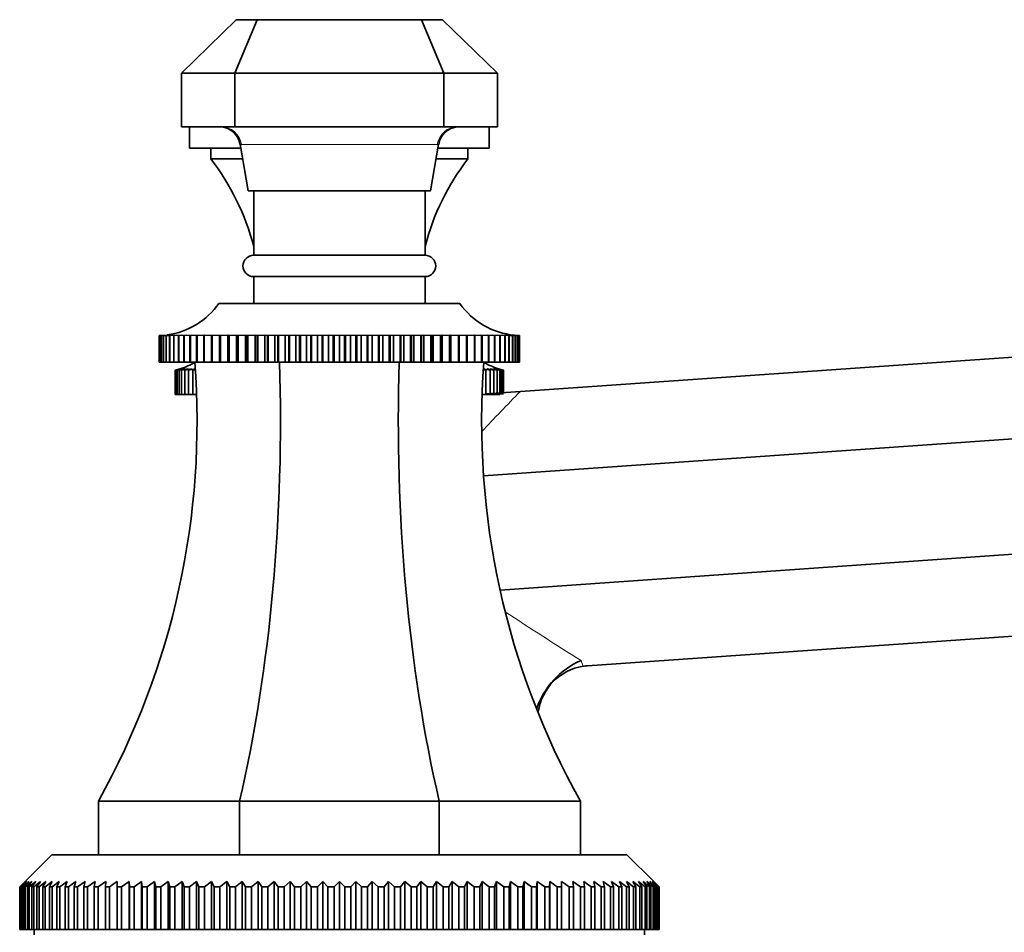
# Model space of a CAD drawing. Units: millimetres. Extents: x 0 to 1601, y 0 to 2103.
# Drawn here: x 1354 to 1446, y 1394 to 1479 of the extents above; entities that cross this region are included whole.
import ezdxf

# ---------------------------------------------------------------- set-up
doc = ezdxf.new("R2010")
doc.units = ezdxf.units.MM
doc.layers.add('DV3_Défaut', color=7, linetype='Continuous')
doc.layers.add('Défaut', color=7, linetype='Continuous')

# ---------------------------------------------------------------- blocks, each defined once
blk = doc.blocks.new('SE2')
at = {"layer": 'DV3_Défaut', "color": 7, "linetype": 'Continuous', "lineweight": 35}
for p, q in [((1368.699, 1473.842), (1373.814, 1478.842)), ((1375.77, 1478.842), (1373.699, 1473.842)), ((1373.814, 1478.842), (1375.77, 1478.842)), ((1375.77, 1478.842), (1391.128, 1478.842)), ((1391.128, 1478.842), (1393.084, 1478.842)), ((1391.128, 1478.842), (1393.199, 1473.842)), ((1393.084, 1478.842), (1398.199, 1473.842)), ((1368.699, 1473.842), (1368.699, 1468.842)), ((1373.699, 1473.842), (1368.699, 1473.842)), ((1373.699, 1473.842), (1373.699, 1468.842)), ((1393.199, 1473.842), (1373.699, 1473.842)), ((1393.199, 1473.842), (1393.199, 1468.842)), ((1398.199, 1473.842), (1393.199, 1473.842)), ((1398.199, 1473.842), (1398.199, 1468.842)), ((1368.699, 1468.842), (1373.699, 1468.842)), ((1369.449, 1466.842), (1369.449, 1468.842)), ((1373.699, 1468.842), (1393.199, 1468.842)), ((1393.199, 1468.842), (1398.199, 1468.842)), ((1397.449, 1466.842), (1397.449, 1468.842)), ((1374.179, 1467.207), (1374.949, 1462.842)), ((1391.949, 1462.842), (1392.717, 1467.199)), ((1374.243, 1466.842), (1369.449, 1466.842)), ((1371.449, 1466.842), (1371.449, 1465.842)), ((1392.654, 1466.842), (1397.449, 1466.842)), ((1395.449, 1465.842), (1395.449, 1466.842)), ((1371.449, 1465.842), (1374.42, 1465.842)), ((1392.478, 1465.842), (1395.449, 1465.842)), ((1374.949, 1462.842), (1391.949, 1462.842)), ((1375.449, 1462.842), (1375.449, 1456.842)), ((1391.449, 1456.842), (1391.449, 1462.842)), ((1375.449, 1456.842), (1391.449, 1456.842)), ((1375.449, 1454.842), (1391.449, 1454.842)), ((1375.449, 1454.842), (1375.449, 1452.342)), ((1391.449, 1452.342), (1391.449, 1454.842)), ((1372.199, 1452.342), (1394.699, 1452.342)), ((1400.35, 1444.115), (1507.5, 1451.607)), ((1366.616, 1449.342), (1366.67, 1449.345)), ((1366.616, 1446.842), (1366.616, 1449.342)), ((1366.619, 1449.342), (1366.616, 1449.342)), ((1366.67, 1449.345), (1366.619, 1449.342)), ((1366.619, 1449.342), (1366.619, 1446.842)), ((1366.681, 1449.342), (1366.798, 1449.349)), ((1366.681, 1446.842), (1366.681, 1449.342)), ((1366.687, 1449.342), (1366.681, 1449.342)), ((1366.798, 1449.348), (1366.687, 1449.342)), ((1366.687, 1449.342), (1366.687, 1446.842)), ((1366.811, 1449.342), (1366.991, 1449.354)), ((1366.811, 1446.842), (1366.811, 1449.342)), ((1366.822, 1449.342), (1366.811, 1449.342)), ((1366.993, 1449.351), (1366.822, 1449.342)), ((1366.822, 1449.342), (1366.822, 1446.842)), ((1367.007, 1449.342), (1367.399, 1449.371)), ((1367.007, 1446.842), (1367.007, 1449.342)), ((1367.023, 1449.342), (1367.007, 1449.342)), ((1367.253, 1449.353), (1367.023, 1449.342)), ((1367.023, 1449.342), (1367.023, 1446.842)), ((1367.268, 1449.342), (1367.623, 1449.371)), ((1367.268, 1446.842), (1367.268, 1449.342)), ((1367.288, 1449.342), (1367.268, 1449.342)), ((1367.576, 1449.355), (1367.288, 1449.342)), ((1367.288, 1449.342), (1367.288, 1446.842)), ((1367.593, 1449.342), (1367.909, 1449.371)), ((1367.593, 1446.842), (1367.593, 1449.342)), ((1367.617, 1449.342), (1367.593, 1449.342)), ((1367.962, 1449.358), (1367.617, 1449.342)), ((1367.617, 1449.342), (1367.617, 1446.842)), ((1367.98, 1449.342), (1368.257, 1449.371)), ((1367.98, 1446.842), (1367.98, 1449.342)), ((1368.009, 1449.342), (1367.98, 1449.342)), ((1368.664, 1449.371), (1368.009, 1449.342)), ((1368.009, 1449.342), (1368.009, 1446.842)), ((1368.428, 1449.342), (1368.664, 1449.371)), ((1368.428, 1446.842), (1368.428, 1449.342)), ((1368.461, 1449.342), (1368.428, 1449.342)), ((1369.13, 1449.371), (1368.461, 1449.342)), ((1368.461, 1449.342), (1368.461, 1446.842)), ((1368.936, 1449.342), (1369.13, 1449.371)), ((1368.936, 1446.842), (1368.936, 1449.342)), ((1368.973, 1449.342), (1368.936, 1449.342)), ((1369.653, 1449.371), (1368.973, 1449.342)), ((1368.973, 1449.342), (1368.973, 1446.842)), ((1369.501, 1449.342), (1369.653, 1449.371)), ((1369.501, 1446.842), (1369.501, 1449.342)), ((1369.541, 1449.342), (1369.501, 1449.342)), ((1370.23, 1449.371), (1369.541, 1449.342)), ((1369.541, 1449.342), (1369.541, 1446.842)), ((1370.121, 1449.342), (1370.23, 1449.371)), ((1370.121, 1446.842), (1370.121, 1449.342)), ((1370.165, 1449.342), (1370.121, 1449.342)), ((1370.859, 1449.371), (1370.165, 1449.342)), ((1370.165, 1449.342), (1370.165, 1446.842)), ((1370.793, 1449.342), (1370.859, 1449.371)), ((1370.793, 1446.842), (1370.793, 1449.342)), ((1370.841, 1449.342), (1370.793, 1449.342)), ((1371.538, 1449.371), (1370.841, 1449.342)), ((1370.841, 1449.342), (1370.841, 1446.842)), ((1371.516, 1449.342), (1371.538, 1449.371)), ((1371.516, 1446.842), (1371.516, 1449.342)), ((1371.567, 1449.342), (1371.516, 1449.342)), ((1372.264, 1449.371), (1371.567, 1449.342)), ((1371.567, 1449.342), (1371.567, 1446.842)), ((1372.285, 1449.342), (1372.264, 1449.371)), ((1372.264, 1449.371), (1372.264, 1446.842)), ((1372.285, 1446.842), (1372.285, 1449.342)), ((1372.34, 1449.342), (1372.285, 1449.342)), ((1373.034, 1449.371), (1372.34, 1449.342)), ((1372.34, 1449.342), (1372.34, 1446.842)), ((1373.099, 1449.342), (1373.034, 1449.371)), ((1373.034, 1449.371), (1373.034, 1446.842)), ((1373.099, 1446.842), (1373.099, 1449.342)), ((1373.156, 1449.342), (1373.099, 1449.342)), ((1373.845, 1449.371), (1373.156, 1449.342)), ((1373.156, 1449.342), (1373.156, 1446.842)), ((1373.954, 1449.342), (1373.845, 1449.371)), ((1373.845, 1449.371), (1373.845, 1446.842)), ((1373.954, 1446.842), (1373.954, 1449.342)), ((1374.013, 1449.342), (1373.954, 1449.342)), ((1374.694, 1449.371), (1374.013, 1449.342)), ((1374.013, 1449.342), (1374.013, 1446.842)), ((1374.846, 1449.342), (1374.694, 1449.371)), ((1374.694, 1449.371), (1374.694, 1446.842)), ((1374.846, 1446.842), (1374.846, 1449.342)), ((1374.908, 1449.342), (1374.846, 1449.342)), ((1375.577, 1449.371), (1374.908, 1449.342)), ((1374.908, 1449.342), (1374.908, 1446.842)), ((1375.772, 1449.342), (1375.577, 1449.371)), ((1375.577, 1449.371), (1375.577, 1446.842)), ((1375.772, 1446.842), (1375.772, 1449.342)), ((1375.836, 1449.342), (1375.772, 1449.342)), ((1376.492, 1449.371), (1375.836, 1449.342)), ((1375.836, 1449.342), (1375.836, 1446.842)), ((1376.728, 1449.342), (1376.492, 1449.371)), ((1376.492, 1449.371), (1376.492, 1446.842)), ((1376.728, 1446.842), (1376.728, 1449.342)), ((1376.794, 1449.342), (1376.728, 1449.342)), ((1377.434, 1449.371), (1376.794, 1449.342)), ((1376.794, 1449.342), (1376.794, 1446.842)), ((1377.711, 1449.342), (1377.434, 1449.371)), ((1377.434, 1449.371), (1377.434, 1446.842)), ((1377.711, 1446.842), (1377.711, 1449.342)), ((1377.779, 1449.342), (1377.711, 1449.342)), ((1378.4, 1449.371), (1377.779, 1449.342)), ((1377.779, 1449.342), (1377.779, 1446.842)), ((1378.716, 1449.342), (1378.4, 1449.371)), ((1378.4, 1449.371), (1378.4, 1446.842)), ((1378.716, 1446.842), (1378.716, 1449.342)), ((1378.785, 1449.342), (1378.716, 1449.342)), ((1379.385, 1449.371), (1378.785, 1449.342)), ((1378.785, 1449.342), (1378.785, 1446.842)), ((1379.74, 1449.342), (1379.385, 1449.371)), ((1379.385, 1449.371), (1379.385, 1446.842)), ((1379.74, 1446.842), (1379.74, 1449.342)), ((1379.811, 1449.342), (1379.74, 1449.342)), ((1380.387, 1449.371), (1379.811, 1449.342)), ((1379.811, 1449.342), (1379.811, 1446.842)), ((1380.779, 1449.342), (1380.387, 1449.371)), ((1380.387, 1449.371), (1380.387, 1446.842)), ((1380.779, 1446.842), (1380.779, 1449.342)), ((1380.85, 1449.342), (1380.779, 1449.342)), ((1381.401, 1449.371), (1380.85, 1449.342)), ((1380.85, 1449.342), (1380.85, 1446.842)), ((1381.828, 1449.342), (1381.401, 1449.371)), ((1381.401, 1449.371), (1381.401, 1446.842)), ((1381.828, 1446.842), (1381.828, 1449.342)), ((1381.9, 1449.342), (1381.828, 1449.342)), ((1382.423, 1449.371), (1381.9, 1449.342)), ((1381.9, 1449.342), (1381.9, 1446.842)), ((1382.884, 1449.342), (1382.423, 1449.371)), ((1382.423, 1449.371), (1382.423, 1446.842)), ((1382.956, 1449.342), (1382.884, 1449.342)), ((1382.884, 1446.842), (1382.884, 1449.342)), ((1383.449, 1449.371), (1382.956, 1449.342)), ((1382.956, 1449.342), (1382.956, 1446.842)), ((1383.941, 1449.342), (1383.449, 1449.371)), ((1383.449, 1449.371), (1383.449, 1446.842)), ((1383.941, 1446.842), (1383.941, 1449.342)), ((1384.014, 1449.342), (1383.941, 1449.342)), ((1384.475, 1449.371), (1384.014, 1449.342)), ((1384.014, 1449.342), (1384.014, 1446.842)), ((1384.997, 1449.342), (1384.475, 1449.371)), ((1384.475, 1449.371), (1384.475, 1446.842)), ((1384.997, 1446.842), (1384.997, 1449.342)), ((1385.069, 1449.342), (1384.997, 1449.342)), ((1385.497, 1449.371), (1385.069, 1449.342)), ((1385.069, 1449.342), (1385.069, 1446.842)), ((1386.047, 1449.342), (1385.497, 1449.371)), ((1385.497, 1449.371), (1385.497, 1446.842)), ((1386.047, 1446.842), (1386.047, 1449.342)), ((1386.119, 1449.342), (1386.047, 1449.342)), ((1386.51, 1449.371), (1386.119, 1449.342)), ((1386.119, 1449.342), (1386.119, 1446.842)), ((1387.087, 1449.342), (1386.51, 1449.371)), ((1386.51, 1449.371), (1386.51, 1446.842)), ((1387.087, 1446.842), (1387.087, 1449.342)), ((1387.157, 1449.342), (1387.087, 1449.342)), ((1387.512, 1449.371), (1387.157, 1449.342)), ((1387.157, 1449.342), (1387.157, 1446.842)), ((1388.112, 1449.342), (1387.512, 1449.371)), ((1387.512, 1449.371), (1387.512, 1446.842)), ((1388.112, 1446.842), (1388.112, 1449.342)), ((1388.181, 1449.342), (1388.112, 1449.342)), ((1388.498, 1449.371), (1388.181, 1449.342)), ((1388.181, 1449.342), (1388.181, 1446.842)), ((1389.119, 1449.342), (1388.498, 1449.371)), ((1388.498, 1449.371), (1388.498, 1446.842)), ((1389.119, 1446.842), (1389.119, 1449.342)), ((1389.187, 1449.342), (1389.119, 1449.342)), ((1389.464, 1449.371), (1389.187, 1449.342)), ((1389.187, 1449.342), (1389.187, 1446.842)), ((1390.103, 1449.342), (1389.464, 1449.371)), ((1389.464, 1449.371), (1389.464, 1446.842)), ((1390.103, 1446.842), (1390.103, 1449.342)), ((1390.17, 1449.342), (1390.103, 1449.342)), ((1390.406, 1449.371), (1390.17, 1449.342)), ((1390.17, 1449.342), (1390.17, 1446.842)), ((1391.061, 1449.342), (1390.406, 1449.371)), ((1390.406, 1449.371), (1390.406, 1446.842)), ((1391.061, 1446.842), (1391.061, 1449.342)), ((1391.126, 1449.342), (1391.061, 1449.342)), ((1391.32, 1449.371), (1391.126, 1449.342)), ((1391.126, 1449.342), (1391.126, 1446.842)), ((1391.989, 1449.342), (1391.32, 1449.371)), ((1391.32, 1449.371), (1391.32, 1446.842)), ((1391.989, 1446.842), (1391.989, 1449.342)), ((1392.052, 1449.342), (1391.989, 1449.342)), ((1392.204, 1449.371), (1392.052, 1449.342)), ((1392.052, 1449.342), (1392.052, 1446.842)), ((1392.884, 1449.342), (1392.204, 1449.371)), ((1392.204, 1449.371), (1392.204, 1446.842)), ((1392.884, 1446.842), (1392.884, 1449.342)), ((1392.944, 1449.342), (1392.884, 1449.342)), ((1393.053, 1449.371), (1392.944, 1449.342)), ((1392.944, 1449.342), (1392.944, 1446.842)), ((1393.741, 1449.342), (1393.053, 1449.371)), ((1393.053, 1449.371), (1393.053, 1446.842)), ((1393.741, 1446.842), (1393.741, 1449.342)), ((1393.798, 1449.342), (1393.741, 1449.342)), ((1393.864, 1449.371), (1393.798, 1449.342)), ((1393.798, 1449.342), (1393.798, 1446.842)), ((1394.558, 1449.342), (1393.864, 1449.371)), ((1393.864, 1449.371), (1393.864, 1446.842)), ((1394.558, 1446.842), (1394.558, 1449.342)), ((1394.612, 1449.342), (1394.558, 1449.342)), ((1394.634, 1449.371), (1394.612, 1449.342)), ((1394.612, 1449.342), (1394.612, 1446.842)), ((1395.33, 1449.342), (1394.634, 1449.371)), ((1394.634, 1449.371), (1394.634, 1446.842)), ((1395.33, 1446.842), (1395.33, 1449.342)), ((1395.381, 1449.342), (1395.33, 1449.342)), ((1396.056, 1449.342), (1395.36, 1449.371)), ((1395.36, 1449.371), (1395.381, 1449.342)), ((1395.381, 1449.342), (1395.381, 1446.842)), ((1396.732, 1449.342), (1396.038, 1449.371)), ((1396.038, 1449.371), (1396.104, 1449.342)), ((1396.056, 1446.842), (1396.056, 1449.342)), ((1396.104, 1449.342), (1396.056, 1449.342)), ((1396.104, 1449.342), (1396.104, 1446.842)), ((1397.356, 1449.342), (1396.668, 1449.371)), ((1396.668, 1449.371), (1396.777, 1449.342)), ((1396.732, 1446.842), (1396.732, 1449.342)), ((1396.777, 1449.342), (1396.732, 1449.342)), ((1396.777, 1449.342), (1396.777, 1446.842)), ((1397.925, 1449.342), (1397.245, 1449.371)), ((1397.245, 1449.371), (1397.397, 1449.342)), ((1397.356, 1446.842), (1397.356, 1449.342)), ((1397.397, 1449.342), (1397.356, 1449.342)), ((1397.397, 1449.342), (1397.397, 1446.842)), ((1398.436, 1449.342), (1397.767, 1449.371)), ((1397.767, 1449.371), (1397.961, 1449.342)), ((1397.925, 1446.842), (1397.925, 1449.342)), ((1397.961, 1449.342), (1397.925, 1449.342)), ((1397.961, 1449.342), (1397.961, 1446.842)), ((1398.889, 1449.342), (1398.233, 1449.371)), ((1398.233, 1449.371), (1398.469, 1449.342)), ((1398.436, 1446.842), (1398.436, 1449.342)), ((1398.469, 1449.342), (1398.436, 1449.342)), ((1398.469, 1449.342), (1398.469, 1446.842)), ((1398.641, 1449.371), (1398.917, 1449.342)), ((1398.889, 1446.842), (1398.889, 1449.342)), ((1398.917, 1449.342), (1398.889, 1449.342)), ((1398.917, 1449.342), (1398.917, 1446.842)), ((1399.28, 1449.342), (1398.935, 1449.358)), ((1398.988, 1449.371), (1399.305, 1449.342)), ((1399.275, 1449.371), (1399.63, 1449.342)), ((1399.28, 1446.842), (1399.28, 1449.342)), ((1399.305, 1449.342), (1399.28, 1449.342)), ((1399.305, 1449.342), (1399.305, 1446.842)), ((1399.609, 1449.342), (1399.321, 1449.355)), ((1399.499, 1449.371), (1399.89, 1449.342)), ((1399.609, 1446.842), (1399.609, 1449.342)), ((1399.63, 1449.342), (1399.609, 1449.342)), ((1399.63, 1449.342), (1399.63, 1446.842)), ((1399.875, 1449.342), (1399.645, 1449.353)), ((1399.875, 1446.842), (1399.875, 1449.342)), ((1399.89, 1449.342), (1399.875, 1449.342)), ((1399.89, 1449.342), (1399.89, 1446.842)), ((1400.075, 1449.342), (1399.904, 1449.351)), ((1399.906, 1449.354), (1400.086, 1449.342)), ((1400.075, 1446.842), (1400.075, 1449.342)), ((1400.086, 1449.342), (1400.075, 1449.342)), ((1400.086, 1449.342), (1400.086, 1446.842)), ((1400.21, 1449.342), (1400.099, 1449.348)), ((1400.1, 1449.349), (1400.217, 1449.342)), ((1400.279, 1449.342), (1400.162, 1449.348)), ((1400.21, 1446.842), (1400.21, 1449.342)), ((1400.217, 1449.342), (1400.21, 1449.342)), ((1400.217, 1449.342), (1400.217, 1446.842)), ((1400.228, 1449.345), (1400.281, 1449.342)), ((1400.279, 1446.842), (1400.279, 1449.342)), ((1400.281, 1449.342), (1400.279, 1449.342)), ((1400.281, 1449.342), (1400.281, 1446.842)), ((1366.619, 1446.842), (1366.616, 1446.842)), ((1366.619, 1446.842), (1366.681, 1446.842)), ((1366.687, 1446.842), (1366.681, 1446.842)), ((1366.687, 1446.842), (1366.811, 1446.842)), ((1366.822, 1446.842), (1366.811, 1446.842)), ((1366.822, 1446.842), (1367.007, 1446.842)), ((1367.023, 1446.842), (1367.007, 1446.842)), ((1367.023, 1446.842), (1367.268, 1446.842)), ((1367.288, 1446.842), (1367.268, 1446.842)), ((1367.288, 1446.842), (1367.593, 1446.842)), ((1367.617, 1446.842), (1367.593, 1446.842)), ((1367.617, 1446.842), (1367.98, 1446.842)), ((1368.009, 1446.842), (1367.98, 1446.842)), ((1368.009, 1446.842), (1368.428, 1446.842)), ((1368.599, 1446.235), (1368.117, 1446.101)), ((1368.117, 1446.101), (1368.161, 1446.113)), ((1368.117, 1446.101), (1368.117, 1443.842)), ((1368.177, 1446.101), (1368.716, 1446.235)), ((1368.628, 1446.235), (1368.177, 1446.101)), ((1368.177, 1446.101), (1368.177, 1443.842)), ((1368.298, 1446.101), (1368.862, 1446.235)), ((1368.716, 1446.235), (1368.298, 1446.101)), ((1368.298, 1446.101), (1368.298, 1443.842)), ((1368.461, 1446.842), (1368.428, 1446.842)), ((1368.461, 1446.842), (1368.936, 1446.842)), ((1368.479, 1446.101), (1369.065, 1446.235)), ((1368.862, 1446.235), (1368.479, 1446.101)), ((1368.479, 1446.101), (1368.479, 1443.842)), ((1368.718, 1446.101), (1369.325, 1446.235)), ((1369.065, 1446.235), (1368.718, 1446.101)), ((1368.718, 1446.101), (1368.718, 1443.842)), ((1368.973, 1446.842), (1368.936, 1446.842)), ((1368.973, 1446.842), (1369.501, 1446.842)), ((1369.016, 1446.101), (1369.642, 1446.235)), ((1369.325, 1446.235), (1369.016, 1446.101)), ((1369.016, 1446.101), (1369.016, 1443.842)), ((1369.371, 1446.101), (1370.012, 1446.235)), ((1369.642, 1446.235), (1369.371, 1446.101)), ((1369.371, 1446.101), (1369.371, 1443.842)), ((1369.541, 1446.842), (1369.501, 1446.842)), ((1369.541, 1446.842), (1370.121, 1446.842)), ((1370.012, 1446.235), (1369.781, 1446.101)), ((1369.781, 1446.101), (1369.962, 1446.138)), ((1369.781, 1446.101), (1369.781, 1443.842)), ((1370.165, 1446.842), (1370.121, 1446.842)), ((1370.165, 1446.842), (1370.793, 1446.842)), ((1370.841, 1446.842), (1370.793, 1446.842)), ((1370.841, 1446.842), (1371.516, 1446.842)), ((1371.567, 1446.842), (1371.516, 1446.842)), ((1371.567, 1446.842), (1372.264, 1446.842)), ((1372.264, 1446.842), (1372.285, 1446.842)), ((1372.34, 1446.842), (1372.285, 1446.842)), ((1372.34, 1446.842), (1373.034, 1446.842)), ((1373.034, 1446.842), (1373.099, 1446.842)), ((1373.156, 1446.842), (1373.099, 1446.842)), ((1373.156, 1446.842), (1373.845, 1446.842)), ((1373.845, 1446.842), (1373.954, 1446.842)), ((1374.013, 1446.842), (1373.954, 1446.842)), ((1374.013, 1446.842), (1374.694, 1446.842)), ((1374.694, 1446.842), (1374.846, 1446.842)), ((1374.908, 1446.842), (1374.846, 1446.842)), ((1374.908, 1446.842), (1375.577, 1446.842)), ((1375.577, 1446.842), (1375.772, 1446.842)), ((1375.836, 1446.842), (1375.772, 1446.842)), ((1375.836, 1446.842), (1376.492, 1446.842)), ((1376.492, 1446.842), (1376.728, 1446.842)), ((1376.794, 1446.842), (1376.728, 1446.842)), ((1376.794, 1446.842), (1377.434, 1446.842)), ((1377.434, 1446.842), (1377.711, 1446.842)), ((1377.779, 1446.842), (1377.711, 1446.842)), ((1377.779, 1446.842), (1378.4, 1446.842)), ((1378.4, 1446.842), (1378.716, 1446.842)), ((1378.785, 1446.842), (1378.716, 1446.842)), ((1378.785, 1446.842), (1379.385, 1446.842)), ((1379.385, 1446.842), (1379.74, 1446.842)), ((1379.811, 1446.842), (1379.74, 1446.842)), ((1379.811, 1446.842), (1380.387, 1446.842)), ((1380.387, 1446.842), (1380.779, 1446.842)), ((1380.85, 1446.842), (1380.779, 1446.842)), ((1380.85, 1446.842), (1381.401, 1446.842)), ((1381.401, 1446.842), (1381.828, 1446.842)), ((1381.9, 1446.842), (1381.828, 1446.842)), ((1381.9, 1446.842), (1382.423, 1446.842)), ((1382.423, 1446.842), (1382.884, 1446.842)), ((1382.956, 1446.842), (1382.884, 1446.842)), ((1382.956, 1446.842), (1383.449, 1446.842)), ((1383.449, 1446.842), (1383.941, 1446.842)), ((1384.014, 1446.842), (1383.941, 1446.842)), ((1384.014, 1446.842), (1384.475, 1446.842)), ((1384.475, 1446.842), (1384.997, 1446.842)), ((1385.069, 1446.842), (1384.997, 1446.842)), ((1385.069, 1446.842), (1385.497, 1446.842)), ((1385.497, 1446.842), (1386.047, 1446.842)), ((1386.119, 1446.842), (1386.047, 1446.842)), ((1386.119, 1446.842), (1386.51, 1446.842)), ((1386.51, 1446.842), (1387.087, 1446.842)), ((1387.157, 1446.842), (1387.087, 1446.842)), ((1387.157, 1446.842), (1387.512, 1446.842)), ((1387.512, 1446.842), (1388.112, 1446.842)), ((1388.181, 1446.842), (1388.112, 1446.842)), ((1388.181, 1446.842), (1388.498, 1446.842)), ((1388.498, 1446.842), (1389.119, 1446.842)), ((1389.187, 1446.842), (1389.119, 1446.842)), ((1389.187, 1446.842), (1389.464, 1446.842)), ((1389.464, 1446.842), (1390.103, 1446.842)), ((1390.17, 1446.842), (1390.103, 1446.842)), ((1390.17, 1446.842), (1390.406, 1446.842)), ((1390.406, 1446.842), (1391.061, 1446.842)), ((1391.126, 1446.842), (1391.061, 1446.842)), ((1391.126, 1446.842), (1391.32, 1446.842)), ((1391.32, 1446.842), (1391.989, 1446.842)), ((1392.052, 1446.842), (1391.989, 1446.842)), ((1392.052, 1446.842), (1392.204, 1446.842)), ((1392.204, 1446.842), (1392.884, 1446.842)), ((1392.944, 1446.842), (1392.884, 1446.842)), ((1392.944, 1446.842), (1393.053, 1446.842)), ((1393.053, 1446.842), (1393.741, 1446.842)), ((1393.798, 1446.842), (1393.741, 1446.842)), ((1393.798, 1446.842), (1393.864, 1446.842)), ((1393.864, 1446.842), (1394.558, 1446.842)), ((1394.612, 1446.842), (1394.558, 1446.842)), ((1394.612, 1446.842), (1394.634, 1446.842)), ((1394.634, 1446.842), (1395.33, 1446.842)), ((1395.381, 1446.842), (1395.33, 1446.842)), ((1395.381, 1446.842), (1396.056, 1446.842)), ((1396.104, 1446.842), (1396.056, 1446.842)), ((1396.104, 1446.842), (1396.732, 1446.842)), ((1396.777, 1446.842), (1396.732, 1446.842)), ((1396.777, 1446.842), (1397.356, 1446.842)), ((1396.885, 1446.235), (1397.526, 1446.101)), ((1397.116, 1446.101), (1396.885, 1446.235)), ((1396.936, 1446.138), (1397.116, 1446.101)), ((1397.116, 1446.101), (1397.116, 1443.842)), ((1397.256, 1446.235), (1397.881, 1446.101)), ((1397.526, 1446.101), (1397.256, 1446.235)), ((1397.397, 1446.842), (1397.356, 1446.842)), ((1397.397, 1446.842), (1397.925, 1446.842)), ((1397.526, 1446.101), (1397.526, 1443.842)), ((1397.572, 1446.235), (1398.179, 1446.101)), ((1397.881, 1446.101), (1397.572, 1446.235)), ((1397.832, 1446.235), (1398.419, 1446.101)), ((1398.179, 1446.101), (1397.832, 1446.235)), ((1397.881, 1446.101), (1397.881, 1443.842)), ((1397.961, 1446.842), (1397.925, 1446.842)), ((1397.961, 1446.842), (1398.436, 1446.842)), ((1398.036, 1446.235), (1398.599, 1446.101)), ((1398.419, 1446.101), (1398.036, 1446.235)), ((1398.179, 1446.101), (1398.179, 1443.842)), ((1398.182, 1446.235), (1398.72, 1446.101)), ((1398.599, 1446.101), (1398.182, 1446.235)), ((1398.72, 1446.101), (1398.269, 1446.235)), ((1398.781, 1446.101), (1398.299, 1446.235)), ((1398.419, 1446.101), (1398.419, 1443.842)), ((1398.469, 1446.842), (1398.436, 1446.842)), ((1398.469, 1446.842), (1398.889, 1446.842)), ((1398.599, 1446.101), (1398.599, 1443.842)), ((1398.72, 1446.101), (1398.72, 1443.842)), ((1398.737, 1446.113), (1398.781, 1446.101)), ((1398.781, 1446.101), (1398.781, 1444.005)), ((1398.917, 1446.842), (1398.889, 1446.842)), ((1398.917, 1446.842), (1399.28, 1446.842)), ((1399.305, 1446.842), (1399.28, 1446.842)), ((1399.305, 1446.842), (1399.609, 1446.842)), ((1399.63, 1446.842), (1399.609, 1446.842)), ((1399.63, 1446.842), (1399.875, 1446.842)), ((1399.89, 1446.842), (1399.875, 1446.842)), ((1399.89, 1446.842), (1400.075, 1446.842)), ((1400.086, 1446.842), (1400.075, 1446.842)), ((1400.086, 1446.842), (1400.21, 1446.842)), ((1400.217, 1446.842), (1400.21, 1446.842)), ((1400.217, 1446.842), (1400.279, 1446.842)), ((1400.281, 1446.842), (1400.279, 1446.842)), ((1368.177, 1443.842), (1368.117, 1443.842)), ((1368.298, 1443.842), (1368.177, 1443.842)), ((1368.479, 1443.842), (1368.298, 1443.842)), ((1368.718, 1443.842), (1368.479, 1443.842)), ((1369.016, 1443.842), (1368.718, 1443.842)), ((1369.371, 1443.842), (1369.016, 1443.842)), ((1369.781, 1443.842), (1369.371, 1443.842)), ((1370.118, 1443.842), (1369.781, 1443.842)), ((1397.116, 1443.842), (1396.779, 1443.842)), ((1396.908, 1436.24), (1508.031, 1444.011)), ((1397.526, 1443.842), (1397.116, 1443.842)), ((1397.191, 1443.894), (1400.35, 1444.115)), ((1397.881, 1443.842), (1397.526, 1443.842)), ((1398.179, 1443.842), (1397.881, 1443.842)), ((1398.419, 1443.842), (1398.179, 1443.842)), ((1398.453, 1425.552), (1508.782, 1433.267)), ((1406.624, 1418.49), (1509.313, 1425.671)), ((1374.129, 1405.842), (1360.949, 1405.842)), ((1360.949, 1405.842), (1360.949, 1400.842)), ((1374.129, 1405.842), (1374.129, 1400.842)), ((1392.768, 1405.842), (1374.129, 1405.842)), ((1405.949, 1405.842), (1392.768, 1405.842)), ((1392.768, 1405.842), (1392.768, 1400.842)), ((1405.949, 1405.842), (1405.949, 1400.842)), ((1356.599, 1400.842), (1354.099, 1398.342)), ((1356.599, 1400.842), (1410.299, 1400.842)), ((1412.799, 1398.342), (1410.299, 1400.842)), ((1353.603, 1397.842), (1354.099, 1398.342)), ((1354.139, 1398.342), (1353.618, 1397.842)), ((1353.67, 1397.842), (1354.139, 1398.342)), ((1354.259, 1398.342), (1353.714, 1397.842)), ((1353.818, 1397.842), (1354.259, 1398.342)), ((1354.46, 1398.342), (1353.893, 1397.842)), ((1354.048, 1397.842), (1354.46, 1398.342)), ((1354.74, 1398.342), (1354.152, 1397.842)), ((1354.358, 1397.842), (1354.74, 1398.342)), ((1355.099, 1398.342), (1354.491, 1397.842)), ((1354.748, 1397.842), (1355.099, 1398.342)), ((1355.535, 1398.342), (1354.91, 1397.842)), ((1355.217, 1397.842), (1355.535, 1398.342)), ((1356.048, 1398.342), (1355.407, 1397.842)), ((1355.763, 1397.842), (1356.048, 1398.342)), ((1356.636, 1398.342), (1355.981, 1397.842)), ((1356.385, 1397.842), (1356.636, 1398.342)), ((1357.298, 1398.342), (1356.631, 1397.842)), ((1357.081, 1397.842), (1357.298, 1398.342)), ((1358.031, 1398.342), (1357.353, 1397.842)), ((1357.849, 1397.842), (1358.031, 1398.342)), ((1358.834, 1398.342), (1358.148, 1397.842)), ((1358.688, 1397.842), (1358.834, 1398.342)), ((1359.704, 1398.342), (1359.011, 1397.842)), ((1359.594, 1397.842), (1359.704, 1398.342)), ((1360.639, 1398.342), (1359.942, 1397.842)), ((1360.566, 1397.842), (1360.639, 1398.342)), ((1361.637, 1398.342), (1360.937, 1397.842)), ((1361.601, 1397.842), (1361.637, 1398.342)), ((1362.695, 1397.842), (1362.695, 1398.342)), ((1363.81, 1398.342), (1363.109, 1397.842)), ((1363.846, 1397.842), (1363.81, 1398.342)), ((1363.81, 1398.342), (1363.81, 1393.842)), ((1364.978, 1398.342), (1364.281, 1397.842)), ((1365.051, 1397.842), (1364.978, 1398.342)), ((1364.978, 1398.342), (1364.978, 1393.842)), ((1366.197, 1398.342), (1365.505, 1397.842)), ((1366.307, 1397.842), (1366.197, 1398.342)), ((1366.197, 1398.342), (1366.197, 1393.842)), ((1367.464, 1398.342), (1366.778, 1397.842)), ((1367.609, 1397.842), (1367.464, 1398.342)), ((1367.464, 1398.342), (1367.464, 1393.842)), ((1368.774, 1398.342), (1368.096, 1397.842)), ((1368.955, 1397.842), (1368.774, 1398.342)), ((1368.774, 1398.342), (1368.774, 1393.842)), ((1370.124, 1398.342), (1369.457, 1397.842)), ((1370.341, 1397.842), (1370.124, 1398.342)), ((1370.124, 1398.342), (1370.124, 1393.842)), ((1371.511, 1398.342), (1370.856, 1397.842)), ((1371.762, 1397.842), (1371.511, 1398.342)), ((1371.511, 1398.342), (1371.511, 1393.842)), ((1372.931, 1398.342), (1372.29, 1397.842)), ((1373.216, 1397.842), (1372.931, 1398.342)), ((1372.931, 1398.342), (1372.931, 1393.842)), ((1374.379, 1398.342), (1373.754, 1397.842)), ((1374.697, 1397.842), (1374.379, 1398.342)), ((1374.379, 1398.342), (1374.379, 1393.842)), ((1375.852, 1398.342), (1375.245, 1397.842)), ((1376.203, 1397.842), (1375.852, 1398.342)), ((1375.852, 1398.342), (1375.852, 1393.842)), ((1377.346, 1398.342), (1376.758, 1397.842)), ((1377.728, 1397.842), (1377.346, 1398.342)), ((1377.346, 1398.342), (1377.346, 1393.842)), ((1378.857, 1398.342), (1378.29, 1397.842)), ((1379.27, 1397.842), (1378.857, 1398.342)), ((1378.857, 1398.342), (1378.857, 1393.842)), ((1380.381, 1398.342), (1379.836, 1397.842)), ((1380.822, 1397.842), (1380.381, 1398.342)), ((1380.381, 1398.342), (1380.381, 1393.842)), ((1381.913, 1398.342), (1381.391, 1397.842)), ((1382.382, 1397.842), (1381.913, 1398.342)), ((1381.913, 1398.342), (1381.913, 1393.842)), ((1383.449, 1398.342), (1382.953, 1397.842)), ((1383.945, 1397.842), (1383.449, 1398.342)), ((1383.449, 1398.342), (1383.449, 1393.842)), ((1384.985, 1398.342), (1384.515, 1397.842)), ((1385.506, 1397.842), (1384.985, 1398.342)), ((1384.985, 1398.342), (1384.985, 1393.842)), ((1386.517, 1398.342), (1386.075, 1397.842)), ((1387.062, 1397.842), (1386.517, 1398.342)), ((1386.517, 1398.342), (1386.517, 1393.842)), ((1388.04, 1398.342), (1387.628, 1397.842)), ((1388.607, 1397.842), (1388.04, 1398.342)), ((1388.04, 1398.342), (1388.04, 1393.842)), ((1389.551, 1398.342), (1389.169, 1397.842)), ((1390.139, 1397.842), (1389.551, 1398.342)), ((1389.551, 1398.342), (1389.551, 1393.842)), ((1391.045, 1398.342), (1390.694, 1397.842)), ((1391.652, 1397.842), (1391.045, 1398.342)), ((1391.045, 1398.342), (1391.045, 1393.842)), ((1392.518, 1398.342), (1392.2, 1397.842)), ((1393.143, 1397.842), (1392.518, 1398.342)), ((1392.518, 1398.342), (1392.518, 1393.842)), ((1393.967, 1398.342), (1393.682, 1397.842)), ((1394.607, 1397.842), (1393.967, 1398.342)), ((1393.967, 1398.342), (1393.967, 1393.842)), ((1395.386, 1398.342), (1395.135, 1397.842)), ((1396.041, 1397.842), (1395.386, 1398.342)), ((1395.386, 1398.342), (1395.386, 1393.842)), ((1396.773, 1398.342), (1396.557, 1397.842)), ((1397.44, 1397.842), (1396.773, 1398.342)), ((1396.773, 1398.342), (1396.773, 1393.842)), ((1398.124, 1398.342), (1397.942, 1397.842)), ((1398.801, 1397.842), (1398.124, 1398.342)), ((1398.124, 1398.342), (1398.124, 1393.842)), ((1399.434, 1398.342), (1399.288, 1397.842)), ((1400.12, 1397.842), (1399.434, 1398.342)), ((1399.434, 1398.342), (1399.434, 1393.842)), ((1400.7, 1398.342), (1400.59, 1397.842)), ((1401.393, 1397.842), (1400.7, 1398.342)), ((1400.7, 1398.342), (1400.7, 1393.842)), ((1401.919, 1398.342), (1401.846, 1397.842)), ((1402.617, 1397.842), (1401.919, 1398.342)), ((1401.919, 1398.342), (1401.919, 1393.842)), ((1403.088, 1398.342), (1403.051, 1397.842)), ((1403.788, 1397.842), (1403.088, 1398.342)), ((1403.088, 1398.342), (1403.088, 1393.842)), ((1404.202, 1398.342), (1404.202, 1397.842)), ((1405.26, 1398.342), (1405.297, 1397.842)), ((1405.96, 1397.842), (1405.26, 1398.342)), ((1406.258, 1398.342), (1406.331, 1397.842)), ((1406.955, 1397.842), (1406.258, 1398.342)), ((1407.193, 1398.342), (1407.303, 1397.842)), ((1407.886, 1397.842), (1407.193, 1398.342)), ((1408.064, 1398.342), (1408.209, 1397.842)), ((1408.75, 1397.842), (1408.064, 1398.342)), ((1408.867, 1398.342), (1409.048, 1397.842)), ((1409.544, 1397.842), (1408.867, 1398.342)), ((1409.6, 1398.342), (1409.816, 1397.842)), ((1410.267, 1397.842), (1409.6, 1398.342)), ((1410.261, 1398.342), (1410.513, 1397.842)), ((1410.916, 1397.842), (1410.261, 1398.342)), ((1410.849, 1398.342), (1411.135, 1397.842)), ((1411.49, 1397.842), (1410.849, 1398.342)), ((1411.362, 1398.342), (1411.681, 1397.842)), ((1411.987, 1397.842), (1411.362, 1398.342)), ((1411.799, 1398.342), (1412.149, 1397.842)), ((1412.406, 1397.842), (1411.799, 1398.342)), ((1412.157, 1398.342), (1412.539, 1397.842)), ((1412.745, 1397.842), (1412.157, 1398.342)), ((1412.437, 1398.342), (1412.85, 1397.842)), ((1413.005, 1397.842), (1412.437, 1398.342)), ((1412.638, 1398.342), (1413.079, 1397.842)), ((1413.183, 1397.842), (1412.638, 1398.342)), ((1412.758, 1398.342), (1413.228, 1397.842)), ((1413.28, 1397.842), (1412.758, 1398.342)), ((1412.799, 1398.342), (1413.295, 1397.842)), ((1353.603, 1393.842), (1353.603, 1397.842)), ((1353.618, 1397.842), (1353.603, 1397.842)), ((1353.618, 1397.842), (1353.618, 1393.842)), ((1353.67, 1393.842), (1353.67, 1397.842)), ((1353.714, 1397.842), (1353.67, 1397.842)), ((1353.714, 1397.842), (1353.714, 1393.842)), ((1353.818, 1393.842), (1353.818, 1397.842)), ((1353.893, 1397.842), (1353.818, 1397.842)), ((1353.893, 1397.842), (1353.893, 1393.842)), ((1354.048, 1393.842), (1354.048, 1397.842)), ((1354.152, 1397.842), (1354.048, 1397.842)), ((1354.152, 1397.842), (1354.152, 1393.842)), ((1354.358, 1393.842), (1354.358, 1397.842)), ((1354.491, 1397.842), (1354.358, 1397.842)), ((1354.491, 1397.842), (1354.491, 1393.842)), ((1354.748, 1393.842), (1354.748, 1397.842)), ((1354.91, 1397.842), (1354.748, 1397.842)), ((1354.91, 1397.842), (1354.91, 1393.842)), ((1355.217, 1393.842), (1355.217, 1397.842)), ((1355.407, 1397.842), (1355.217, 1397.842)), ((1355.407, 1397.842), (1355.407, 1393.842)), ((1355.763, 1393.842), (1355.763, 1397.842)), ((1355.981, 1397.842), (1355.763, 1397.842)), ((1355.981, 1397.842), (1355.981, 1393.842)), ((1356.385, 1393.842), (1356.385, 1397.842)), ((1356.631, 1397.842), (1356.385, 1397.842)), ((1356.631, 1397.842), (1356.631, 1393.842)), ((1357.081, 1393.842), (1357.081, 1397.842)), ((1357.353, 1397.842), (1357.081, 1397.842)), ((1357.353, 1397.842), (1357.353, 1393.842)), ((1357.849, 1393.842), (1357.849, 1397.842)), ((1358.148, 1397.842), (1357.849, 1397.842)), ((1358.148, 1397.842), (1358.148, 1393.842)), ((1358.688, 1393.842), (1358.688, 1397.842)), ((1359.011, 1397.842), (1358.688, 1397.842)), ((1359.011, 1397.842), (1359.011, 1393.842)), ((1359.594, 1393.842), (1359.594, 1397.842)), ((1359.942, 1397.842), (1359.594, 1397.842)), ((1359.942, 1397.842), (1359.942, 1393.842)), ((1360.566, 1393.842), (1360.566, 1397.842)), ((1360.937, 1397.842), (1360.566, 1397.842)), ((1360.937, 1397.842), (1360.937, 1393.842)), ((1361.601, 1393.842), (1361.601, 1397.842)), ((1361.994, 1397.842), (1361.601, 1397.842)), ((1361.994, 1397.842), (1361.994, 1393.842)), ((1362.695, 1393.842), (1362.695, 1397.842)), ((1363.109, 1397.842), (1362.695, 1397.842)), ((1363.109, 1397.842), (1363.109, 1393.842)), ((1363.846, 1393.842), (1363.846, 1397.842)), ((1364.281, 1397.842), (1363.846, 1397.842)), ((1364.281, 1397.842), (1364.281, 1393.842)), ((1365.051, 1393.842), (1365.051, 1397.842)), ((1365.505, 1397.842), (1365.051, 1397.842)), ((1365.505, 1397.842), (1365.505, 1393.842)), ((1366.307, 1393.842), (1366.307, 1397.842)), ((1366.778, 1397.842), (1366.307, 1397.842)), ((1366.778, 1397.842), (1366.778, 1393.842)), ((1367.609, 1393.842), (1367.609, 1397.842)), ((1368.096, 1397.842), (1367.609, 1397.842)), ((1368.096, 1397.842), (1368.096, 1393.842)), ((1368.955, 1393.842), (1368.955, 1397.842)), ((1369.457, 1397.842), (1368.955, 1397.842)), ((1369.457, 1397.842), (1369.457, 1393.842)), ((1370.341, 1393.842), (1370.341, 1397.842)), ((1370.856, 1397.842), (1370.341, 1397.842)), ((1370.856, 1397.842), (1370.856, 1393.842)), ((1371.762, 1393.842), (1371.762, 1397.842)), ((1372.29, 1397.842), (1371.762, 1397.842)), ((1372.29, 1397.842), (1372.29, 1393.842)), ((1373.216, 1393.842), (1373.216, 1397.842)), ((1373.754, 1397.842), (1373.216, 1397.842)), ((1373.754, 1397.842), (1373.754, 1393.842)), ((1374.697, 1393.842), (1374.697, 1397.842)), ((1375.245, 1397.842), (1374.697, 1397.842)), ((1375.245, 1397.842), (1375.245, 1393.842)), ((1376.203, 1393.842), (1376.203, 1397.842)), ((1376.758, 1397.842), (1376.203, 1397.842)), ((1376.758, 1397.842), (1376.758, 1393.842)), ((1377.728, 1393.842), (1377.728, 1397.842)), ((1378.29, 1397.842), (1377.728, 1397.842)), ((1378.29, 1397.842), (1378.29, 1393.842)), ((1379.27, 1393.842), (1379.27, 1397.842)), ((1379.836, 1397.842), (1379.27, 1397.842)), ((1379.836, 1397.842), (1379.836, 1393.842)), ((1380.822, 1393.842), (1380.822, 1397.842)), ((1381.391, 1397.842), (1380.822, 1397.842)), ((1381.391, 1397.842), (1381.391, 1393.842)), ((1382.382, 1393.842), (1382.382, 1397.842)), ((1382.953, 1397.842), (1382.382, 1397.842)), ((1382.953, 1397.842), (1382.953, 1393.842)), ((1383.945, 1393.842), (1383.945, 1397.842)), ((1384.515, 1397.842), (1383.945, 1397.842)), ((1384.515, 1397.842), (1384.515, 1393.842)), ((1385.506, 1393.842), (1385.506, 1397.842)), ((1386.075, 1397.842), (1385.506, 1397.842)), ((1386.075, 1397.842), (1386.075, 1393.842)), ((1387.062, 1393.842), (1387.062, 1397.842)), ((1387.628, 1397.842), (1387.062, 1397.842)), ((1387.628, 1397.842), (1387.628, 1393.842)), ((1388.607, 1393.842), (1388.607, 1397.842)), ((1389.169, 1397.842), (1388.607, 1397.842)), ((1389.169, 1397.842), (1389.169, 1393.842)), ((1390.139, 1393.842), (1390.139, 1397.842)), ((1390.694, 1397.842), (1390.139, 1397.842)), ((1390.694, 1397.842), (1390.694, 1393.842)), ((1391.652, 1393.842), (1391.652, 1397.842)), ((1392.2, 1397.842), (1391.652, 1397.842)), ((1392.2, 1397.842), (1392.2, 1393.842)), ((1393.143, 1393.842), (1393.143, 1397.842)), ((1393.682, 1397.842), (1393.143, 1397.842)), ((1393.682, 1397.842), (1393.682, 1393.842)), ((1394.607, 1393.842), (1394.607, 1397.842)), ((1395.135, 1397.842), (1394.607, 1397.842)), ((1395.135, 1397.842), (1395.135, 1393.842)), ((1396.041, 1393.842), (1396.041, 1397.842)), ((1396.557, 1397.842), (1396.041, 1397.842)), ((1396.557, 1397.842), (1396.557, 1393.842)), ((1397.44, 1393.842), (1397.44, 1397.842)), ((1397.942, 1397.842), (1397.44, 1397.842)), ((1397.942, 1397.842), (1397.942, 1393.842)), ((1398.801, 1393.842), (1398.801, 1397.842)), ((1399.288, 1397.842), (1398.801, 1397.842)), ((1399.288, 1397.842), (1399.288, 1393.842)), ((1400.12, 1393.842), (1400.12, 1397.842)), ((1400.59, 1397.842), (1400.12, 1397.842)), ((1400.59, 1397.842), (1400.59, 1393.842)), ((1401.393, 1393.842), (1401.393, 1397.842)), ((1401.846, 1397.842), (1401.393, 1397.842)), ((1401.846, 1397.842), (1401.846, 1393.842)), ((1402.617, 1393.842), (1402.617, 1397.842)), ((1403.051, 1397.842), (1402.617, 1397.842)), ((1403.051, 1397.842), (1403.051, 1393.842)), ((1403.788, 1393.842), (1403.788, 1397.842)), ((1404.202, 1397.842), (1403.788, 1397.842)), ((1404.202, 1397.842), (1404.202, 1393.842)), ((1404.904, 1393.842), (1404.904, 1397.842)), ((1405.297, 1397.842), (1404.904, 1397.842)), ((1405.297, 1397.842), (1405.297, 1393.842)), ((1405.96, 1393.842), (1405.96, 1397.842)), ((1406.331, 1397.842), (1405.96, 1397.842)), ((1406.331, 1397.842), (1406.331, 1393.842)), ((1406.955, 1393.842), (1406.955, 1397.842)), ((1407.303, 1397.842), (1406.955, 1397.842)), ((1407.303, 1397.842), (1407.303, 1393.842)), ((1407.886, 1393.842), (1407.886, 1397.842)), ((1408.209, 1397.842), (1407.886, 1397.842)), ((1408.209, 1397.842), (1408.209, 1393.842)), ((1408.75, 1393.842), (1408.75, 1397.842)), ((1409.048, 1397.842), (1408.75, 1397.842)), ((1409.048, 1397.842), (1409.048, 1393.842)), ((1409.544, 1393.842), (1409.544, 1397.842)), ((1409.816, 1397.842), (1409.544, 1397.842)), ((1409.816, 1397.842), (1409.816, 1393.842)), ((1410.267, 1393.842), (1410.267, 1397.842)), ((1410.513, 1397.842), (1410.267, 1397.842)), ((1410.513, 1397.842), (1410.513, 1393.842)), ((1410.916, 1393.842), (1410.916, 1397.842)), ((1411.135, 1397.842), (1410.916, 1397.842)), ((1411.135, 1397.842), (1411.135, 1393.842)), ((1411.49, 1393.842), (1411.49, 1397.842)), ((1411.681, 1397.842), (1411.49, 1397.842)), ((1411.681, 1397.842), (1411.681, 1393.842)), ((1411.987, 1393.842), (1411.987, 1397.842)), ((1412.149, 1397.842), (1411.987, 1397.842)), ((1412.149, 1397.842), (1412.149, 1393.842)), ((1412.406, 1393.842), (1412.406, 1397.842)), ((1412.539, 1397.842), (1412.406, 1397.842)), ((1412.539, 1397.842), (1412.539, 1393.842)), ((1412.745, 1393.842), (1412.745, 1397.842)), ((1412.85, 1397.842), (1412.745, 1397.842)), ((1412.85, 1397.842), (1412.85, 1393.842)), ((1413.005, 1393.842), (1413.005, 1397.842)), ((1413.079, 1397.842), (1413.005, 1397.842)), ((1413.079, 1397.842), (1413.079, 1393.842)), ((1413.183, 1393.842), (1413.183, 1397.842)), ((1413.228, 1397.842), (1413.183, 1397.842)), ((1413.228, 1397.842), (1413.228, 1393.842)), ((1413.28, 1393.842), (1413.28, 1397.842)), ((1413.295, 1397.842), (1413.28, 1397.842)), ((1413.295, 1397.842), (1413.295, 1393.842)), ((1353.618, 1393.842), (1353.603, 1393.842)), ((1353.618, 1393.842), (1353.67, 1393.842)), ((1353.714, 1393.842), (1353.67, 1393.842)), ((1353.714, 1393.842), (1353.818, 1393.842)), ((1353.893, 1393.842), (1353.818, 1393.842)), ((1353.893, 1393.842), (1354.048, 1393.842)), ((1354.152, 1393.842), (1354.048, 1393.842)), ((1354.152, 1393.842), (1354.358, 1393.842)), ((1354.491, 1393.842), (1354.358, 1393.842)), ((1354.491, 1393.842), (1354.748, 1393.842)), ((1354.91, 1393.842), (1354.748, 1393.842)), ((1354.91, 1393.842), (1355.217, 1393.842)), ((1354.949, 1393.842), (1354.949, 1393.342)), ((1355.407, 1393.842), (1355.217, 1393.842)), ((1355.407, 1393.842), (1355.763, 1393.842)), ((1355.981, 1393.842), (1355.763, 1393.842)), ((1355.981, 1393.842), (1356.385, 1393.842)), ((1356.631, 1393.842), (1356.385, 1393.842)), ((1356.631, 1393.842), (1357.081, 1393.842)), ((1357.353, 1393.842), (1357.081, 1393.842)), ((1357.353, 1393.842), (1357.849, 1393.842)), ((1358.148, 1393.842), (1357.849, 1393.842)), ((1358.148, 1393.842), (1358.688, 1393.842)), ((1359.011, 1393.842), (1358.688, 1393.842)), ((1359.011, 1393.842), (1359.594, 1393.842)), ((1359.942, 1393.842), (1359.594, 1393.842)), ((1359.942, 1393.842), (1360.566, 1393.842)), ((1360.937, 1393.842), (1360.566, 1393.842)), ((1360.937, 1393.842), (1361.601, 1393.842)), ((1361.994, 1393.842), (1361.601, 1393.842)), ((1361.994, 1393.842), (1362.695, 1393.842)), ((1363.109, 1393.842), (1362.695, 1393.842)), ((1363.109, 1393.842), (1363.81, 1393.842)), ((1363.81, 1393.842), (1363.846, 1393.842)), ((1364.281, 1393.842), (1363.846, 1393.842)), ((1364.281, 1393.842), (1364.978, 1393.842)), ((1364.978, 1393.842), (1365.051, 1393.842)), ((1365.505, 1393.842), (1365.051, 1393.842)), ((1365.505, 1393.842), (1366.197, 1393.842)), ((1366.197, 1393.842), (1366.307, 1393.842)), ((1366.778, 1393.842), (1366.307, 1393.842)), ((1366.778, 1393.842), (1367.464, 1393.842)), ((1367.464, 1393.842), (1367.609, 1393.842)), ((1368.096, 1393.842), (1367.609, 1393.842)), ((1368.096, 1393.842), (1368.774, 1393.842)), ((1368.774, 1393.842), (1368.955, 1393.842)), ((1369.457, 1393.842), (1368.955, 1393.842)), ((1369.457, 1393.842), (1370.124, 1393.842)), ((1370.124, 1393.842), (1370.341, 1393.842)), ((1370.856, 1393.842), (1370.341, 1393.842)), ((1370.856, 1393.842), (1371.511, 1393.842)), ((1371.511, 1393.842), (1371.762, 1393.842)), ((1372.29, 1393.842), (1371.762, 1393.842)), ((1372.29, 1393.842), (1372.931, 1393.842)), ((1372.931, 1393.842), (1373.216, 1393.842)), ((1373.754, 1393.842), (1373.216, 1393.842)), ((1373.754, 1393.842), (1374.379, 1393.842)), ((1374.379, 1393.842), (1374.697, 1393.842)), ((1375.245, 1393.842), (1374.697, 1393.842)), ((1375.245, 1393.842), (1375.852, 1393.842)), ((1375.852, 1393.842), (1376.203, 1393.842)), ((1376.758, 1393.842), (1376.203, 1393.842)), ((1376.758, 1393.842), (1377.346, 1393.842)), ((1377.346, 1393.842), (1377.728, 1393.842)), ((1378.29, 1393.842), (1377.728, 1393.842)), ((1378.29, 1393.842), (1378.857, 1393.842)), ((1378.857, 1393.842), (1379.27, 1393.842)), ((1379.836, 1393.842), (1379.27, 1393.842)), ((1379.836, 1393.842), (1380.381, 1393.842)), ((1380.381, 1393.842), (1380.822, 1393.842)), ((1381.391, 1393.842), (1380.822, 1393.842)), ((1381.391, 1393.842), (1381.913, 1393.842)), ((1381.913, 1393.842), (1382.382, 1393.842)), ((1382.953, 1393.842), (1382.382, 1393.842)), ((1382.953, 1393.842), (1383.449, 1393.842)), ((1383.449, 1393.842), (1383.945, 1393.842)), ((1384.515, 1393.842), (1383.945, 1393.842)), ((1384.515, 1393.842), (1384.985, 1393.842)), ((1384.985, 1393.842), (1385.506, 1393.842)), ((1386.075, 1393.842), (1385.506, 1393.842)), ((1386.075, 1393.842), (1386.517, 1393.842)), ((1386.517, 1393.842), (1387.062, 1393.842)), ((1387.628, 1393.842), (1387.062, 1393.842)), ((1387.628, 1393.842), (1388.04, 1393.842)), ((1388.04, 1393.842), (1388.607, 1393.842)), ((1389.169, 1393.842), (1388.607, 1393.842)), ((1389.169, 1393.842), (1389.551, 1393.842)), ((1389.551, 1393.842), (1390.139, 1393.842)), ((1390.694, 1393.842), (1390.139, 1393.842)), ((1390.694, 1393.842), (1391.045, 1393.842)), ((1391.045, 1393.842), (1391.652, 1393.842)), ((1392.2, 1393.842), (1391.652, 1393.842)), ((1392.2, 1393.842), (1392.518, 1393.842)), ((1392.518, 1393.842), (1393.143, 1393.842)), ((1393.682, 1393.842), (1393.143, 1393.842)), ((1393.682, 1393.842), (1393.967, 1393.842)), ((1393.967, 1393.842), (1394.607, 1393.842)), ((1395.135, 1393.842), (1394.607, 1393.842)), ((1395.135, 1393.842), (1395.386, 1393.842)), ((1395.386, 1393.842), (1396.041, 1393.842)), ((1396.557, 1393.842), (1396.041, 1393.842)), ((1396.557, 1393.842), (1396.773, 1393.842)), ((1396.773, 1393.842), (1397.44, 1393.842)), ((1397.942, 1393.842), (1397.44, 1393.842)), ((1397.942, 1393.842), (1398.124, 1393.842)), ((1398.124, 1393.842), (1398.801, 1393.842)), ((1399.288, 1393.842), (1398.801, 1393.842)), ((1399.288, 1393.842), (1399.434, 1393.842)), ((1399.434, 1393.842), (1400.12, 1393.842)), ((1400.59, 1393.842), (1400.12, 1393.842)), ((1400.59, 1393.842), (1400.7, 1393.842)), ((1400.7, 1393.842), (1401.393, 1393.842)), ((1401.846, 1393.842), (1401.393, 1393.842)), ((1401.846, 1393.842), (1401.919, 1393.842)), ((1401.919, 1393.842), (1402.617, 1393.842)), ((1403.051, 1393.842), (1402.617, 1393.842)), ((1403.051, 1393.842), (1403.088, 1393.842)), ((1403.088, 1393.842), (1403.788, 1393.842)), ((1404.202, 1393.842), (1403.788, 1393.842)), ((1404.202, 1393.842), (1404.904, 1393.842)), ((1405.297, 1393.842), (1404.904, 1393.842)), ((1405.297, 1393.842), (1405.96, 1393.842)), ((1406.331, 1393.842), (1405.96, 1393.842)), ((1406.331, 1393.842), (1406.955, 1393.842)), ((1407.303, 1393.842), (1406.955, 1393.842)), ((1407.303, 1393.842), (1407.886, 1393.842)), ((1408.209, 1393.842), (1407.886, 1393.842)), ((1408.209, 1393.842), (1408.75, 1393.842)), ((1409.048, 1393.842), (1408.75, 1393.842)), ((1409.048, 1393.842), (1409.544, 1393.842)), ((1409.816, 1393.842), (1409.544, 1393.842)), ((1409.816, 1393.842), (1410.267, 1393.842)), ((1410.513, 1393.842), (1410.267, 1393.842)), ((1410.513, 1393.842), (1410.916, 1393.842)), ((1411.135, 1393.842), (1410.916, 1393.842)), ((1411.135, 1393.842), (1411.49, 1393.842)), ((1411.681, 1393.842), (1411.49, 1393.842)), ((1411.681, 1393.842), (1411.987, 1393.842)), ((1411.949, 1393.342), (1411.949, 1393.842)), ((1412.149, 1393.842), (1411.987, 1393.842)), ((1412.149, 1393.842), (1412.406, 1393.842)), ((1412.539, 1393.842), (1412.406, 1393.842)), ((1412.539, 1393.842), (1412.745, 1393.842)), ((1412.85, 1393.842), (1412.745, 1393.842)), ((1412.85, 1393.842), (1413.005, 1393.842)), ((1413.079, 1393.842), (1413.005, 1393.842)), ((1413.079, 1393.842), (1413.183, 1393.842)), ((1413.228, 1393.842), (1413.183, 1393.842)), ((1413.228, 1393.842), (1413.28, 1393.842)), ((1413.295, 1393.842), (1413.28, 1393.842))]:
    blk.add_line(p, q, dxfattribs=at)
at = {"layer": 'DV3_Défaut', "color": 7, "linetype": 'Continuous', "lineweight": 18}
blk.add_line((1392.578, 1467.189), (1374.32, 1467.189), dxfattribs=at)
at = {"layer": 'DV3_Défaut', "color": 7, "linetype": 'Continuous', "lineweight": 35}
for centre, radius, start, end in [((1372.259, 1466.931), 1.913, 8.13914, 85.27355), ((1394.64, 1466.907), 1.932, 93.96253, 171.48617), ((1353.192, 1451.842), 23.007, 14.66997, 37.48268), ((1413.705, 1451.842), 23.007, 142.51732, 165.33003), ((1375.449, 1455.842), 1, 90, 270), ((1391.449, 1455.842), 1, 270, 90), ((1366.453, 1456.34), 7, 277.53923, 325.16751), ((1400.444, 1456.34), 7, 214.83249, 264.76262), ((1297.45, 1441.271), 72.714, 330.84101, 4.39439), ((1366.506, 1452.915), 7, 287.40998, 299.82018), ((1469.447, 1441.271), 72.714, 175.60561, 209.15899), ((1400.392, 1452.915), 7, 240.17982, 252.50956), ((1408.961, 1412.127), 7.458, 113.23678, 161.54866), ((1406.973, 1413.502), 5, 98.80285, 172.2257), ((1406.973, 1413.502), 5, 94, 98.80285)]:
    blk.add_arc(centre, radius, start, end, dxfattribs=at)
at = {"layer": 'DV3_Défaut', "color": 7, "linetype": 'Continuous', "lineweight": 18}
blk.add_arc((1487.281, 1447.369), 86.079, 199.25707, 199.63553, dxfattribs=at)
for centre, major_axis, ratio, start_param, end_param in [((1372.379, 1466.842), (0, 2), 0.985149, 4.886922, 6.283185), ((1394.518, 1466.842), (0, 2), 0.985149, 0, 1.396263), ((1510.491, 1440.315), (-136.598, -62.352), 0.43445, -0.854257, -0.81065), ((1499.115, 1447.369), (-158.431, 59.345), 0.393559, 1.041269, 1.096795)]:
    blk.add_ellipse(centre, major_axis=major_axis, ratio=ratio, start_param=start_param, end_param=end_param, dxfattribs=at)
at = {"layer": 'DV3_Défaut', "color": 7, "linetype": 'Continuous', "lineweight": 35}
for centre, start_param, end_param in [((1347.827, 1441.271), 4.203469, 4.789086), ((1419.07, 1441.271), 1.4941, 2.079717)]:
    blk.add_ellipse(centre, major_axis=(0, 72.714), ratio=0.414214, start_param=start_param, end_param=end_param, dxfattribs=at)
at = {"layer": 'DV3_Défaut', "color": 7, "linetype": 'Continuous', "lineweight": 18}
for points, knots in [([(1374.32, 1467.189), (1374.259, 1467.189), (1374.218, 1467.196), (1374.185, 1467.204), (1374.179, 1467.207), (1374.179, 1467.208)], [0, 0, 0, 0, 0.657409, 0.657409, 1, 1, 1, 1]), ([(1392.719, 1467.208), (1392.718, 1467.207), (1392.713, 1467.204), (1392.68, 1467.196), (1392.638, 1467.189), (1392.578, 1467.189)], [0, 0, 0, 0, 0.337038, 0.337038, 1, 1, 1, 1])]:
    blk.add_open_spline(points, degree=3, knots=knots, dxfattribs=at)
at = {"layer": 'DV3_Défaut', "color": 7, "linetype": 'Continuous', "lineweight": 35}
for points in [[(1362.695, 1398.342), (1362.461, 1398.176), (1362.227, 1398.01), (1361.994, 1397.842)], [(1404.904, 1397.842), (1404.67, 1398.01), (1404.437, 1398.176), (1404.202, 1398.342)]]:
    blk.add_open_spline(points, degree=3, dxfattribs=at)

msp = doc.modelspace()

# ---------------------------------------------------------------- block references
at = {"layer": 'Défaut'}
msp.add_blockref('SE2', (0, 0), dxfattribs=at)

doc.saveas('drawing.dxf')
